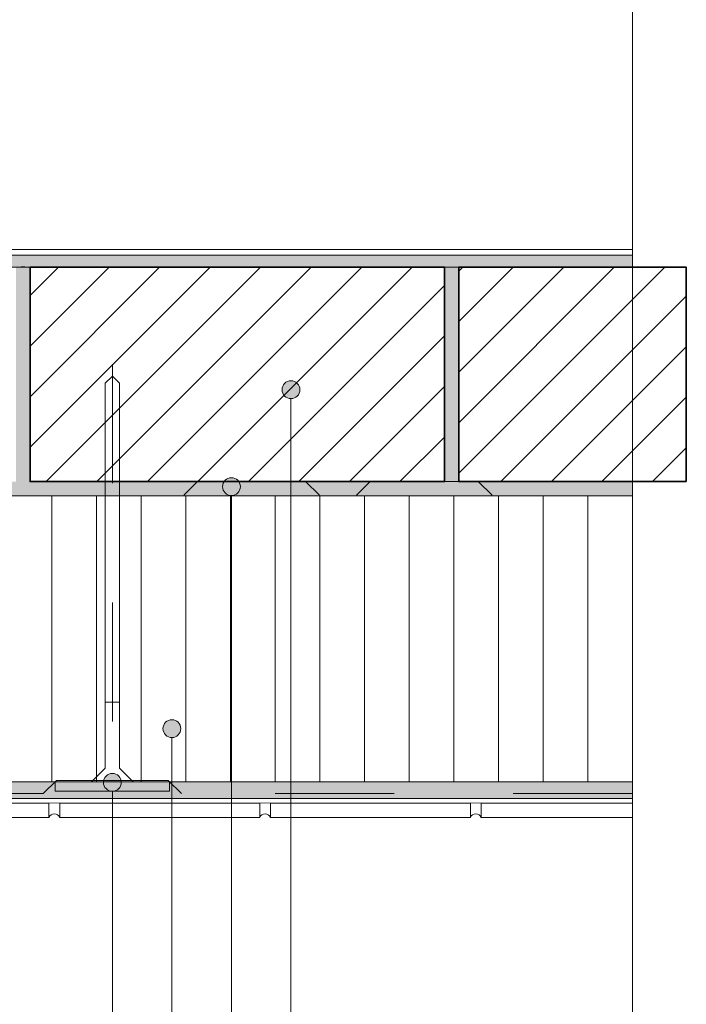
# Model space of a CAD drawing. Units: metres. Extents: x 0 to 1.79, y 0 to 2.06.
# Drawn here: x 1.23 to 1.79, y 0.69 to 1.52 of the extents above; entities that cross this region are included whole.
import ezdxf

# ---------------------------------------------------------------- set-up
doc = ezdxf.new("R2010")
doc.units = ezdxf.units.M
doc.header["$MEASUREMENT"] = 0
for name, pattern in [('Strich 2_1mm', [0.03, 0.02, -0.01]), ('Strichpunkt 3_1_1mm Achsen', [0.05, 0.03, -0.01, 0, -0.01]), ('Wipeout_Contour', [1, 0, -1])]:
    doc.linetypes.add(name, pattern=pattern)
for name, color, linetype in [('0 Bauteilschraffuren Neu', 7, 'Continuous'), ('0 Schichttrennlinien', 7, 'Continuous'), ('001 Beschriftung DE', 7, 'Continuous'), ('050 Tragkonstruktion Schichttrennlinien Neu', 7, 'Continuous'), ('160 Klebemörtel Neu', 7, 'Continuous')]:
    doc.layers.add(name, color=color, linetype=linetype)
doc.linetypes.add('Freihand Umgebung', pattern='A,0,[1,IV.04.04 Fenster- und Türlaibung mit Tragwinkel TRA-WIK-ALU-RL1.Shx,S=0.001587,R=0,X=0,Y=8.25066e-05],-0.2,0', length=0.2)
pattern_1 = [(45, (0, 0), (-0.0212132, 0.0212132), [])]

msp = doc.modelspace()

# ---------------------------------------------------------------- hatches: boundary and pattern name
at = {"layer": '0 Bauteilschraffuren Neu', "linetype": 'Continuous', "lineweight": 0, "true_color": 0x3c3a36}
for points in [[(0.79218, 1.11755), (0.7744, 1.11755, 0.001482), (0.77443, 1.11754), (1.749, 1.11754), (1.749, 1.12954), (1.60324, 1.12954), (1.60324, 1.30954), (1.59124, 1.30954), (1.59124, 1.12954), (1.24324, 1.12954), (1.24324, 1.30954, 0.032949), (1.23124, 1.30954), (1.23124, 1.12954), (0.96724, 1.12954), (0.96724, 1.12643), (0.81576, 1.12643), (0.81603, 1.12637), (0.81614, 1.12628), (0.81622, 1.1262), (0.81628, 1.1261), (0.81633, 1.12584), (0.81633, 1.12464), (0.81625, 1.12433), (0.81613, 1.12419), (0.81604, 1.12413), (0.81573, 1.12404), (0.79338, 1.12404), (0.79309, 1.12397), (0.79293, 1.12384), (0.79283, 1.12368), (0.79278, 1.12344), (0.79278, 1.11815), (0.79272, 1.11789), (0.79264, 1.11776), (0.79239, 1.11758)], [(0.75704, 0.86354), (1.749, 0.86354), (1.749, 0.87754), (0.77103, 0.87753), (0.77103, 1.01314), (0.75704, 1.01314)]]:
    msp.add_hatch(color=250, dxfattribs=at).paths.add_polyline_path(points)
at = {"layer": '0 Bauteilschraffuren Neu', "linetype": 'Continuous', "lineweight": 0}
h = msp.add_hatch(dxfattribs=at)
h.set_pattern_fill('SAGO_BACKSTEIN_0001_0001', style=0, pattern_type=2)
h.set_pattern_definition(pattern_1)
h.paths.add_polyline_path([(1.24324, 1.30954), (1.24324, 1.12954), (1.59124, 1.12954), (1.59124, 1.30954)])
h = msp.add_hatch(dxfattribs=at)
h.set_pattern_fill('SAGO_BACKSTEIN_0001_0001', style=0, pattern_type=2)
h.set_pattern_definition(pattern_1)
h.paths.add_polyline_path([(1.79433, 1.12954), (1.79433, 1.30954), (1.60324, 1.30954), (1.60324, 1.12954)])
h = msp.add_hatch(dxfattribs=at)
h.set_pattern_fill('Dämmstoff__allgemein_hor_0A', style=0, pattern_type=2)
h.set_pattern_definition([(270, (1.749, 0.997538), (0.0375, 0), [])])
h.paths.add_polyline_path([(0.86704, 0.87754), (1.749, 0.87754), (1.749, 1.11754), (1.10704, 1.11754), (1.10704, 1.04554), (0.88492, 1.04554, 0.34711), (0.86774, 1.03341), (0.86738, 1.03198, 0.051359), (0.86704, 1.02852), (0.86704, 1.01554)])
at = {"layer": '001 Beschriftung DE', "linetype": 'Continuous', "lineweight": 0, "true_color": 0x000000}
for points in [[(1.45478, 1.20668), (1.45535, 1.20381), (1.45698, 1.20138), (1.45941, 1.19976), (1.46228, 1.19918), (1.46515, 1.19976), (1.46759, 1.20138), (1.46921, 1.20381), (1.46978, 1.20668), (1.46921, 1.20955), (1.46759, 1.21199), (1.46515, 1.21361), (1.46228, 1.21418), (1.45941, 1.21361), (1.45698, 1.21199), (1.45535, 1.20955)], [(1.40478, 1.12529), (1.40535, 1.12242), (1.40698, 1.11999), (1.40941, 1.11836), (1.41228, 1.11779), (1.41515, 1.11836), (1.41759, 1.11999), (1.41921, 1.12242), (1.41978, 1.12529), (1.41921, 1.12816), (1.41759, 1.13059), (1.41515, 1.13222), (1.41228, 1.13279), (1.40941, 1.13222), (1.40698, 1.13059), (1.40535, 1.12816)], [(1.35478, 0.9221), (1.35535, 0.91923), (1.35698, 0.9168), (1.35941, 0.91517), (1.36228, 0.9146), (1.36515, 0.91517), (1.36759, 0.9168), (1.36921, 0.91923), (1.36978, 0.9221), (1.36921, 0.92497), (1.36759, 0.92741), (1.36515, 0.92903), (1.36228, 0.9296), (1.35941, 0.92903), (1.35698, 0.92741), (1.35535, 0.92497)], [(1.30478, 0.87701), (1.30535, 0.87414), (1.30698, 0.8717), (1.30941, 0.87008), (1.31228, 0.86951), (1.31515, 0.87008), (1.31759, 0.8717), (1.31921, 0.87414), (1.31978, 0.87701), (1.31921, 0.87988), (1.31759, 0.88231), (1.31515, 0.88394), (1.31228, 0.88451), (1.30941, 0.88394), (1.30698, 0.88231), (1.30535, 0.87988)]]:
    msp.add_hatch(color=18, dxfattribs=at).paths.add_polyline_path(points)

# ---------------------------------------------------------------- linework, layer by layer
at = {"color": 7, "linetype": 'Continuous', "lineweight": 0, "flags": 128}
for points in [[(1.30628, 1.21214), (1.30628, 0.94447), (1.31828, 0.94447), (1.31828, 1.21214), (1.31228, 1.21814)], [(1.26428, 0.86974), (1.36028, 0.86974), (1.36028, 0.87754), (1.32978, 0.87754), (1.31828, 0.88904), (1.31828, 0.94447), (1.30628, 0.94447), (1.30628, 0.88902), (1.2948, 0.87754), (1.26428, 0.87754)]]:
    msp.add_lwpolyline(points, close=True, dxfattribs=at)
at = {"layer": '0 Bauteilschraffuren Neu', "color": 7, "linetype": 'Continuous', "lineweight": 0, "flags": 128}
msp.add_lwpolyline([(0.77443, 1.11754), (1.749, 1.11754), (1.749, 1.12954), (1.60324, 1.12954), (1.60324, 1.30954), (1.59124, 1.30954), (1.59124, 1.12954), (1.24324, 1.12954), (1.24324, 1.30954, 0.032949), (1.23124, 1.30954)], format="xyb", dxfattribs=at)
at = {"layer": '0 Bauteilschraffuren Neu', "color": 7, "linetype": 'Continuous', "lineweight": 35, "flags": 128}
for points in [[(1.24324, 1.30954), (1.24324, 1.12954), (1.59124, 1.12954), (1.59124, 1.30954)], [(1.79433, 1.12954), (1.79433, 1.30954), (1.60324, 1.30954), (1.60324, 1.12954)]]:
    msp.add_lwpolyline(points, close=True, dxfattribs=at)
at = {"layer": '0 Bauteilschraffuren Neu', "color": 7, "linetype": 'Continuous', "lineweight": 0, "flags": 128}
for points in [[(1.47488, 1.12939, 0.198912), (1.47452, 1.12954), (1.38394, 1.12954, 0.198912), (1.38359, 1.12939), (1.37259, 1.11839, 0.668179), (1.37294, 1.11754), (1.48552, 1.11754, 0.668179), (1.48588, 1.11839)], [(1.51759, 1.11839, 0.668179), (1.51794, 1.11754), (1.63052, 1.11754, 0.668179), (1.63088, 1.11839), (1.61988, 1.12939, 0.198912), (1.61952, 1.12954), (1.52894, 1.12954, 0.198912), (1.52859, 1.12939)], [(0.86704, 0.87754), (1.749, 0.87754), (1.749, 1.11754), (1.10704, 1.11754), (1.10704, 1.04554), (0.88492, 1.04554, 0.34711), (0.86774, 1.03341), (0.86738, 1.03198, 0.051359), (0.86704, 1.02852), (0.86704, 1.01554)]]:
    msp.add_lwpolyline(points, format="xyb", close=True, dxfattribs=at)
for points in [[(0.75704, 0.86354), (1.749, 0.86354), (1.749, 0.87754), (0.77103, 0.87753), (0.77103, 1.01314), (0.75704, 1.01314)], [(1.749, 0.85958), (1.749, 0.86354), (0.75704, 0.86355), (0.75316, 0.85967)], [(1.25904, 0.85947), (1.09104, 0.85954), (1.09104, 0.84754), (1.25904, 0.84754)], [(1.43604, 0.85952), (1.26804, 0.85954), (1.26804, 0.84754), (1.43604, 0.84752)], [(1.44504, 0.84752), (1.61304, 0.84754), (1.61304, 0.85954), (1.44504, 0.85952)], [(1.62204, 0.84754), (1.749, 0.84754), (1.749, 0.85947), (1.62204, 0.85954)]]:
    msp.add_lwpolyline(points, close=True, dxfattribs=at)
at = {"layer": '0 Schichttrennlinien', "color": 7, "linetype": 'Strichpunkt 3_1_1mm Achsen', "lineweight": 0}
msp.add_line((1.31228, 1.22814), (1.31228, 0.85974), dxfattribs=at)
at = {"layer": '0 Schichttrennlinien', "color": 7, "linetype": 'Strich 2_1mm', "lineweight": 0}
msp.add_lwpolyline([(1.749, 0.86758), (1.37027, 0.86758), (1.35927, 0.87858), (1.26529, 0.87858), (1.25429, 0.86758), (0.76108, 0.86758), (0.76108, 1.11755)], dxfattribs=at)
at = {"layer": '001 Beschriftung DE', "color": 7, "linetype": 'Continuous', "lineweight": 0, "flags": 128}
for points in [[(0.23459, 0.22776), (1.46228, 0.22776), (1.46228, 1.19918)], [(0.25172, 0.2803), (1.41228, 0.2803), (1.41228, 1.11779)], [(0.62062, 0.33283), (1.36228, 0.33283), (1.36228, 0.9146)], [(1.23765, 0.38536), (1.31228, 0.38536), (1.31228, 0.86951)]]:
    msp.add_lwpolyline(points, dxfattribs=at)
at = {"layer": '001 Beschriftung DE', "color": 7, "linetype": 'Continuous', "lineweight": 0}
for centre in [(1.46228, 1.20668), (1.41228, 1.12529), (1.36228, 0.9221), (1.31228, 0.87701)]:
    msp.add_circle(centre, 0.0075, dxfattribs=at)
at = {"layer": '050 Tragkonstruktion Schichttrennlinien Neu', "color": 7, "linetype": 'Continuous', "lineweight": 0}
for centre, start, end in [((1.38394, 1.12904), 90, 135), ((1.47452, 1.12904), 45, 90), ((1.52894, 1.12904), 90, 135), ((1.61952, 1.12904), 45, 90), ((1.37294, 1.11804), 135, 270), ((1.48552, 1.11804), 270, 45), ((1.51794, 1.11804), 135, 270), ((1.63052, 1.11804), 270, 45)]:
    msp.add_arc(centre, 0.0005, start, end, dxfattribs=at)
at = {"layer": '160 Klebemörtel Neu', "color": 7, "linetype": 'Continuous', "lineweight": 0}
for centre in [(1.26354, 0.84579), (1.44054, 0.84577), (1.61754, 0.84579)]:
    msp.add_arc(centre, 0.00483, 21.26277, 158.73723, dxfattribs=at)

# ---------------------------------------------------------------- wipeouts: each hides what was drawn before it
at = {"color": 254, "linetype": 'Wipeout_Contour', "lineweight": 0, "ltscale": 7.878023}
msp.add_wipeout([(1.07824, 1.32454), (1.07324, 1.31954), (1.749, 1.31954), (1.749, 1.32454)], dxfattribs=at).dxf.layer = '0 Bauteilschraffuren Neu'

# ---------------------------------------------------------------- next in the draw order: hatches: boundary and pattern name
at = {"layer": '0 Bauteilschraffuren Neu', "linetype": 'Continuous', "lineweight": 0, "true_color": 0x3c3a36}
msp.add_hatch(color=250, dxfattribs=at).paths.add_polyline_path([(1.749, 1.31954), (1.749, 1.30954), (1.07524, 1.30954), (1.06324, 1.30954), (1.07324, 1.31954)])

# ---------------------------------------------------------------- next in the draw order: linework, layer by layer
at = {"layer": '0 Bauteilschraffuren Neu', "color": 7, "linetype": 'Freihand Umgebung', "lineweight": 0, "flags": 128}
for points in [[(1.07824, 1.32454), (1.07324, 1.31954), (1.749, 1.31954), (1.749, 1.32454)], [(1.749, 1.31954), (1.749, 1.30954), (1.07524, 1.30954), (1.06324, 1.30954), (1.07324, 1.31954)]]:
    msp.add_lwpolyline(points, close=True, dxfattribs=at)
at = {"layer": '0 Schichttrennlinien', "color": 7, "linetype": 'Continuous', "lineweight": 0}
msp.add_lwpolyline([(0, 0), (1.64638, 0.00001, 0.414214), (1.749, 0.09732), (1.749, 1.96001, 0.414214), (1.649, 2.06001), (0, 2.06)], format="xyb", close=True, dxfattribs=at)

doc.saveas('drawing.dxf')
